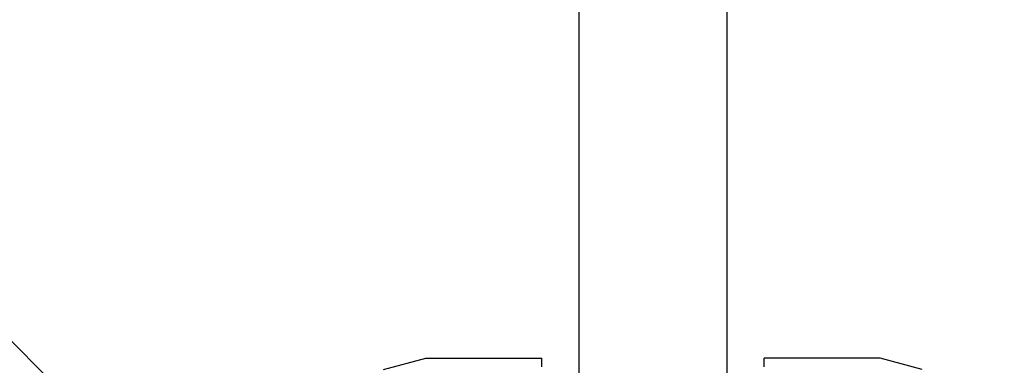
# Model space of a CAD drawing. Extents: x 3189 to 6451, y -374 to -106.
# Drawn here: x 3391 to 3392, y -199 to -199 of the extents above; entities that cross this region are included whole.
import ezdxf

# ---------------------------------------------------------------- set-up
doc = ezdxf.new("R2010")
doc.units = 0
doc.header["$MEASUREMENT"] = 0
doc.set_wipeout_variables(frame=1)
doc.linetypes.add('Wipeout_Contour', pattern=[1, 0, -1])
doc.layers.add('01', color=3, linetype='Continuous')

msp = doc.modelspace()

# ---------------------------------------------------------------- linework, layer by layer
at = {"layer": '01', "linetype": 'Continuous'}
for p, q in [((3391.49657, -198.49906), (3391.49657, -199.34306)), ((3391.53657, -199.34306), (3391.53657, -198.49906))]:
    msp.add_line(p, q, dxfattribs=at)

# ---------------------------------------------------------------- wipeouts: each hides what was drawn before it
at = {"linetype": 'Wipeout_Contour', "lineweight": 0, "ltscale": 9755.820717}
msp.add_wipeout([(3391.45533, -199.17366), (3391.45525, -199.17306), (3391.48657, -199.17306), (3391.48657, -199.17366)], dxfattribs=at).dxf.layer = '01'
at = {"linetype": 'Wipeout_Contour', "lineweight": 0, "ltscale": 9756.324892}
msp.add_wipeout([(3391.58803, -199.1782), (3391.57757, -199.1754), (3391.5778, -199.17366), (3391.58893, -199.17664)], dxfattribs=at).dxf.layer = '01'

# ---------------------------------------------------------------- next in the draw order: wipeouts: each hides what was drawn before it
at = {"linetype": 'Wipeout_Contour', "lineweight": 0, "ltscale": 9756.290099}
msp.add_wipeout([(3391.58893, -199.17664), (3391.5778, -199.17366), (3391.57788, -199.17306), (3391.58924, -199.1761)], dxfattribs=at).dxf.layer = '01'
at = {"linetype": 'Wipeout_Contour', "lineweight": 0, "ltscale": 9755.676968}
msp.add_wipeout([(3391.4451, -199.1782), (3391.4442, -199.17664), (3391.45533, -199.17366), (3391.45556, -199.1754)], dxfattribs=at).dxf.layer = '01'

# ---------------------------------------------------------------- next in the draw order: wipeouts: each hides what was drawn before it
at = {"linetype": 'Wipeout_Contour', "lineweight": 0, "ltscale": 9755.716248}
msp.add_wipeout([(3391.4442, -199.17664), (3391.44389, -199.1761), (3391.45525, -199.17306), (3391.45533, -199.17366)], dxfattribs=at).dxf.layer = '01'
at = {"linetype": 'Wipeout_Contour', "lineweight": 0, "ltscale": 9756.193695}
msp.add_wipeout([(3391.57757, -199.1754), (3391.54657, -199.1754), (3391.54657, -199.17366), (3391.5778, -199.17366)], dxfattribs=at).dxf.layer = '01'

# ---------------------------------------------------------------- next in the draw order: wipeouts: each hides what was drawn before it
at = {"linetype": 'Wipeout_Contour', "lineweight": 0, "ltscale": 9756.189622}
msp.add_wipeout([(3391.5778, -199.17366), (3391.54657, -199.17366), (3391.54657, -199.17306), (3391.57788, -199.17306)], dxfattribs=at).dxf.layer = '01'
at = {"linetype": 'Wipeout_Contour', "lineweight": 0, "ltscale": 9755.815869}
msp.add_wipeout([(3391.45556, -199.1754), (3391.45533, -199.17366), (3391.48657, -199.17366), (3391.48657, -199.1754)], dxfattribs=at).dxf.layer = '01'

# ---------------------------------------------------------------- next in the draw order: hatches: boundary and pattern name
at = {"layer": '01'}
h = msp.add_hatch(dxfattribs=at)
h.set_pattern_fill('ANSI37', color=256, scale=5)
h.set_pattern_definition([(45, (-67.1195, -90.6247), (-0.44194174, 0.44194174), []), (135, (-67.1195, -90.6247), (-0.44194174, -0.44194174), [])])
h.paths.add_polyline_path([(3361.41534, -192.69906), (3361.41534, -196.34906), (3366.68757, -196.34906), (3366.68757, -202.79906), (3386.11471, -202.79906), (3386.11471, -201.69906), (3391.66457, -201.69906), (3391.66457, -202.84943), (3393.41457, -202.84943), (3393.41457, -201.69906), (3395.76451, -201.69906), (3395.76451, -203.14936), (3402.21375, -203.14936), (3402.21375, -203.39919), (3404.06375, -203.39919), (3404.06375, -200.79875), (3406.10853, -200.79875), (3406.10853, -199.69875), (3412.57624, -199.69875), (3412.57624, -196.34906), (3413.91425, -196.34906), (3413.91425, -194.79944), (3415.51425, -194.79944), (3415.51425, -192.69906)])

# ---------------------------------------------------------------- next in the draw order: linework, layer by layer
at = {"layer": '01', "linetype": 'Continuous'}
for p, q in [((3391.44389, -199.1761), (3391.45525, -199.17306)), ((3391.45525, -199.17306), (3391.48657, -199.17306)), ((3391.48657, -199.17366), (3391.48657, -199.17306)), ((3391.54657, -199.17366), (3391.54657, -199.17306)), ((3391.57788, -199.17306), (3391.54657, -199.17306)), ((3391.58924, -199.1761), (3391.57788, -199.17306)), ((3391.48657, -199.1754), (3391.48657, -199.17366)), ((3391.54657, -199.1754), (3391.54657, -199.17366))]:
    msp.add_line(p, q, dxfattribs=at)

doc.saveas('drawing.dxf')
